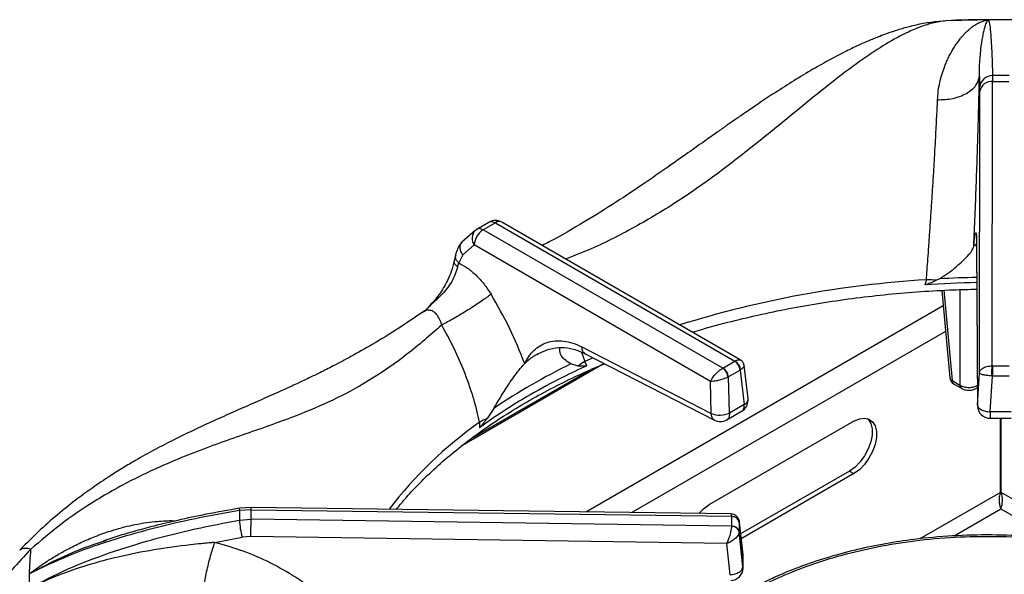
# Model space of a CAD drawing. Units: millimetres. Extents: x 5 to 429, y 5 to 292.
# Drawn here: x 309 to 325, y 263 to 272 of the extents above; entities that cross this region are included whole.
import ezdxf

# ---------------------------------------------------------------- set-up
doc = ezdxf.new("R2010")
doc.units = ezdxf.units.MM

msp = doc.modelspace()

# ---------------------------------------------------------------- linework, layer by layer
at = {"color": 7, "linetype": 'Continuous', "lineweight": 25}
for p, q in [((323.54407, 271.7709), (323.44962, 271.7642)), ((323.72798, 271.78353), (323.56938, 271.77665)), ((324.25373, 271.78964), (324.24183, 271.78962)), ((324.25699, 271.79038), (324.25373, 271.78964)), ((324.11208, 270.87665), (324.11736, 270.70297)), ((324.31899, 266.16992), (324.32613, 270.79123)), ((324.32493, 270.88566), (324.32613, 270.79123)), ((324.32613, 270.79123), (324.59166, 270.79123)), ((324.11101, 266.05516), (324.11809, 270.63214)), ((324.11809, 270.63214), (324.11736, 270.70297)), ((315.94183, 268.39077), (316.13985, 268.50509)), ((320.22501, 266.26829), (316.34924, 268.50572)), ((315.91724, 268.37249), (315.69888, 268.18077)), ((315.91722, 268.37247), (315.94183, 268.39077)), ((316.24508, 268.49541), (316.04706, 268.38109)), ((319.94093, 266.13321), (316.04706, 268.38109)), ((316.24508, 268.49541), (320.13896, 266.24752)), ((315.89995, 268.13496), (315.71485, 267.97517)), ((319.7399, 265.9182), (315.89995, 268.13496)), ((324.06605, 268.11762), (324.07936, 265.52635)), ((324.06633, 268.12759), (324.07965, 265.53633)), ((315.59576, 267.97316), (315.5738, 267.87301)), ((315.71485, 267.97517), (315.65003, 267.84377)), ((315.63162, 267.78149), (315.65003, 267.84377)), ((323.24902, 267.56936), (323.226, 267.48731)), ((323.4602, 267.5846), (323.41342, 267.56079)), ((323.50177, 267.39633), (323.63064, 265.97647)), ((315.09684, 267.06658), (315.07246, 267.04737)), ((317.65266, 266.47833), (319.75465, 265.39836)), ((316.92786, 266.36086), (316.89362, 266.34065)), ((317.7047, 266.36898), (319.80669, 265.28901)), ((318.01562, 266.20924), (315.70097, 264.87301)), ((317.811, 266.11838), (315.84473, 264.98328)), ((317.58809, 266.16777), (317.47237, 266.2022)), ((317.72963, 266.17294), (317.70027, 266.24248)), ((319.94382, 266.1348), (319.94093, 266.13321)), ((319.94382, 266.1348), (320.1362, 266.24586)), ((320.13896, 266.24752), (320.1362, 266.24586)), ((320.22425, 266.10186), (320.23111, 266.10627)), ((320.35076, 265.63879), (320.28699, 266.17438)), ((324.32297, 266.16987), (324.31899, 266.16992)), ((324.32297, 266.16987), (324.59482, 266.16987)), ((320.02465, 265.98708), (320.03187, 265.99079)), ((320.22425, 266.10186), (320.03187, 265.99079)), ((320.04852, 265.40449), (320.03187, 265.99079)), ((320.22425, 266.10186), (320.29064, 265.54426)), ((324.07964, 265.53629), (324.11101, 266.05516)), ((324.28769, 265.42244), (324.32297, 266.00608)), ((324.31302, 266.00648), (324.32297, 266.00608)), ((324.59482, 266.00608), (324.32297, 266.00608)), ((319.75465, 265.39836), (319.7399, 265.9182)), ((323.66687, 265.93148), (323.79382, 265.85819)), ((323.69264, 265.87952), (323.81959, 265.80623)), ((324.06227, 265.80623), (324.07788, 265.81524)), ((316.22045, 265.47948), (316.11006, 265.31452)), ((320.29064, 265.54426), (320.04852, 265.40449)), ((320.00602, 265.29401), (320.24767, 265.43351)), ((324.6301, 265.42244), (324.28769, 265.42244)), ((324.28806, 265.31912), (324.62973, 265.31912)), ((324.45473, 264.11581), (324.45473, 265.31912)), ((324.46306, 264.1158), (324.46306, 265.31912)), ((315.98973, 265.255), (315.98653, 265.16671)), ((322.07241, 265.2718), (319.71539, 263.91112)), ((322.0017, 264.46205), (320.23115, 263.43993)), ((322.07241, 264.42123), (320.23968, 263.36322)), ((322.0017, 264.46205), (322.07241, 264.42123)), ((312.27388, 263.87229), (312.09392, 263.85847)), ((320.06908, 263.7653), (312.27388, 263.87229)), ((312.27465, 263.83406), (312.08492, 263.81965)), ((312.27466, 263.68077), (312.27465, 263.83406)), ((312.27465, 263.83406), (320.08698, 263.72684)), ((320.08698, 263.72684), (320.08707, 263.72454)), ((320.08707, 263.5676), (320.08707, 263.72454)), ((312.08491, 263.66498), (312.27466, 263.68077)), ((320.08698, 263.5653), (312.27466, 263.68077)), ((320.08707, 263.5676), (320.08698, 263.5653)), ((320.26782, 263.11031), (320.20844, 263.64397)), ((320.20942, 263.63138), (320.20915, 263.63737)), ((320.20942, 263.63138), (320.20942, 263.47444)), ((320.20942, 263.63138), (320.26828, 263.10237)), ((311.6855, 263.30251), (312.12871, 263.38774)), ((312.27102, 263.39949), (312.12871, 263.38774)), ((320.00841, 263.28512), (312.27102, 263.39949)), ((320.20915, 263.46894), (320.20942, 263.47444)), ((320.26831, 262.90443), (320.20942, 263.47444)), ((309.88075, 263.32458), (309.92623, 263.34003)), ((320.06077, 262.77837), (320.00841, 263.28512)), ((320.26831, 263.1021), (320.26831, 262.90443)), ((320.26717, 262.87559), (320.26717, 262.91542))]:
    msp.add_line(p, q, dxfattribs=at)
at = {"color": 8, "linetype": 'Continuous', "lineweight": 25}
for p, q in [((324.05351, 268.14013), (324.01975, 268.113)), ((324.07149, 268.09065), (324.06633, 268.12759)), ((323.53375, 267.39809), (323.66687, 265.93148)), ((323.79382, 267.40943), (323.79382, 265.85819)), ((323.52463, 267.1444), (317.72691, 263.79745)), ((323.56219, 266.73063), (318.46371, 263.78733)), ((317.64508, 266.39204), (317.70027, 266.24248)), ((317.83377, 266.303), (317.70027, 266.24248)), ((324.45473, 264.11581), (323.14559, 263.36006)), ((325.41785, 263.56462), (324.46306, 264.1158)), ((323.70163, 263.40889), (324.4589, 263.84605)), ((324.4589, 263.84605), (325.2612, 263.38289)), ((320.26831, 263.1021), (320.26782, 263.11031))]:
    msp.add_line(p, q, dxfattribs=at)
at = {"color": 7, "linetype": 'Continuous', "lineweight": 25, "flags": 128}
for points in [[(323.56938, 271.77665), (323.46322, 271.76684), (323.44965, 271.7642)], [(324.32297, 266.16987), (324.32297, 266.15471), (324.32297, 266.13668), (324.32297, 266.11639), (324.32297, 266.09451), (324.32297, 266.07178), (324.32297, 266.04896), (324.32297, 266.02681), (324.32297, 266.00608)], [(322.29504, 265.31382), (322.30479, 265.30389), (322.34605, 265.23693), (322.3673, 265.14965), (322.3673, 265.04713), (322.34605, 264.93532), (322.30479, 264.82072), (322.24592, 264.70999), (322.17285, 264.60957), (322.08984, 264.52529), (322.0017, 264.46205)], [(322.07241, 265.2718), (322.16055, 265.31032), (322.24356, 265.32189), (322.31663, 265.30583), (322.3755, 265.26308), (322.41676, 265.19611), (322.43801, 265.10884), (322.43801, 265.00631), (322.41676, 264.8945), (322.3755, 264.7799), (322.31663, 264.66917), (322.24356, 264.56875), (322.16055, 264.48447), (322.07241, 264.42123)], [(319.55178, 263.7724), (319.62725, 263.84788), (319.71539, 263.91112)]]:
    msp.add_lwpolyline(points, dxfattribs=at)
at = {"color": 8, "linetype": 'Continuous', "lineweight": 25, "flags": 128}
for points in [[(324.06231, 265.80625), (324.07162, 265.81356), (324.07818, 265.82209)], [(312.08492, 263.81965), (312.08614, 263.83934), (312.08889, 263.85235), (312.09308, 263.8582), (312.09392, 263.85847)]]:
    msp.add_lwpolyline(points, dxfattribs=at)
at = {"color": 7, "linetype": 'Continuous', "lineweight": 25}
for centre, radius, start, end in [((324.45909, 244.44137), 27.34976, 90.4234, 91.864215), ((324.4589, 244.38489), 27.40624, 89.577878, 90.422122), ((324.31891, 270.68323), 0.20252, 88.296185, 174.406203), ((324.30906, 270.59797), 0.19401, 84.95283, 169.854431), ((324.45902, 249.41343), 21.47265, 89.642871, 90.357779), ((316.24508, 268.3253), 0.20833, 60.002688, 119.878438), ((316.22142, 268.10985), 0.32245, 122.733943, 175.533767), ((323.19202, 264.89401), 2.67595, 85.253998, 88.77936), ((324.4563, 248.89042), 18.63754, 91.192038, 93.784949), ((321.92114, 257.05019), 10.17599, 115.924314, 124.07031), ((318.20148, 265.36835), 1.00762, 119.82945, 127.498635), ((319.82289, 265.96854), 0.20261, 5.25155, 54.365113), ((319.83861, 265.97155), 0.19421, 5.687444, 57.200581), ((320.031, 266.08261), 0.19421, 5.687444, 57.200581), ((320.04532, 266.08575), 0.18692, 6.301379, 59.936136), ((323.75513, 265.98777), 0.125, 185.186412, 240.002688), ((320.14389, 265.61416), 0.20833, 0, 6.789634), ((320.14389, 265.61416), 0.20833, 299.957339, 0), ((324.28769, 265.52743), 0.20833, 180.435549, 270.110623), ((316.57226, 264.22865), 1.18015, 113.05713, 119.578063), ((319.89455, 265.73856), 0.36784, 247.645718, 294.744015), ((319.90177, 265.47438), 0.20833, 242.866087, 300.100836), ((316.19593, 263.74226), 4.11175, 178.921497, 181.076876), ((320.0945, 263.60737), 0.1174, 11.799095, 93.626183), ((313.53872, 263.75257), 1.45645, 183.447871, 194.506637), ((294.69899, 263.7675), 17.57587, 358.800209, 359.71726), ((320.0945, 263.45044), 0.1174, 11.798424, 93.626854), ((313.9523, 262.67408), 5.28497, 174.415693, 178.727828), ((320.06077, 263.08727), 0.20833, 0, 6.349081), ((313.92727, 262.67485), 5.25993, 178.730171, 181.269752), ((320.06077, 262.88961), 0.20833, 272.557088, 0)]:
    msp.add_arc(centre, radius, start, end, dxfattribs=at)
at = {"color": 8, "linetype": 'Continuous', "lineweight": 25}
for centre, radius, start, end in [((316.30593, 268.41201), 0.10324, 65.195351, 126.114675), ((316.06224, 268.24254), 0.19471, 138.1424, 213.539224), ((324.25742, 250.75154), 16.84802, 93.43135, 107.318545), ((324.45687, 248.97119), 18.64007, 91.192287, 93.065008), ((323.68922, 265.98655), 0.05944, 189.758443, 247.907123), ((323.72681, 265.92884), 0.06, 177.479066, 235.287306), ((323.85376, 265.85555), 0.05999, 177.478912, 235.32115), ((320.24834, 265.63755), 0.10243, 294.395116, 0.693033), ((319.89412, 259.71543), 6.77726, 125.176872, 142.496455), ((311.95992, 263.84679), 0.31499, 357.683077, 4.642081), ((308.61436, 263.03422), 0.17278, 63.144132, 125.218094)]:
    msp.add_arc(centre, radius, start, end, dxfattribs=at)
at = {"color": 7, "linetype": 'Continuous', "lineweight": 25}
for points, knots in [([(323.44962, 271.7642), (323.36629, 271.75495), (323.21258, 271.7379), (322.98683, 271.68621), (322.79132, 271.63022), (322.63018, 271.5761), (322.5052, 271.52975), (322.40821, 271.49146), (322.32448, 271.45684), (322.23905, 271.41999), (322.104, 271.35926), (321.90746, 271.26461), (321.64749, 271.12767), (321.3589, 270.96348), (321.05962, 270.78167), (320.76539, 270.59303), (320.51149, 270.42402), (320.30558, 270.28378), (320.14388, 270.17209), (319.99573, 270.06882), (319.83222, 269.95402), (319.62271, 269.806), (319.35536, 269.61658), (319.02909, 269.38644), (318.64249, 269.11846), (318.19331, 268.81811), (317.67918, 268.49837), (317.27499, 268.26151), (317.04307, 268.14648), (317.00459, 268.1274)], [0, 0, 0, 0, 0.04203273, 0.077539113, 0.106798915, 0.131910928, 0.149829553, 0.161996542, 0.174111241, 0.186808387, 0.200090824, 0.234934982, 0.27653229, 0.319426412, 0.367760487, 0.414563144, 0.454945084, 0.484704472, 0.509655076, 0.529928554, 0.553927718, 0.587089665, 0.629430266, 0.680999799, 0.741890778, 0.812191523, 0.892169256, 0.982112859, 1, 1, 1, 1]), ([(323.43125, 270.4933), (323.43457, 270.53978), (323.44155, 270.63735), (323.4664, 270.77176), (323.50025, 270.90294), (323.53578, 271.00827), (323.57131, 271.09704), (323.60411, 271.16992), (323.63772, 271.2365), (323.67289, 271.29935), (323.71032, 271.3606), (323.75277, 271.42326), (323.79461, 271.4788), (323.83274, 271.52489), (323.86951, 271.56557), (323.91025, 271.60681), (323.95421, 271.64645), (324.00881, 271.68955), (324.07056, 271.72979), (324.13799, 271.76225), (324.18798, 271.77856), (324.22354, 271.78634), (324.23571, 271.78853), (324.24183, 271.78962)], [0, 0, 0, 0, 0.05901109, 0.12390251, 0.18276418, 0.24807485, 0.286417, 0.32824386, 0.37357476, 0.40777997, 0.44936198, 0.49834359, 0.54484791, 0.58117878, 0.61654377, 0.6570893, 0.70489221, 0.74908294, 0.8210243, 0.89046636, 0.95236486, 0.97604348, 1, 1, 1, 1]), ([(324.4589, 271.79446), (324.22264, 271.79349), (323.97888, 271.79248), (323.73544, 271.78492), (323.72794, 271.78469)], [0, 0, 0, 0, 0.9692051, 1, 1, 1, 1]), ([(324.11208, 270.87659), (324.11208, 270.87696), (324.11207, 270.87763), (324.11206, 270.87875), (324.11205, 270.88041), (324.11202, 270.88338), (324.11198, 270.88866), (324.11193, 270.89807), (324.1119, 270.91478), (324.11205, 270.94433), (324.1129, 270.99622), (324.11768, 271.1302), (324.13405, 271.3198), (324.16355, 271.51503), (324.19504, 271.65827), (324.22656, 271.75536), (324.2447, 271.77832), (324.25373, 271.78975)], [0, 0, 0, 0, 0.00067709, 0.00120665, 0.00215219, 0.00384088, 0.00685622, 0.01224041, 0.0218591, 0.03904273, 0.06975445, 0.12468914, 0.31392544, 0.50293205, 0.66963874, 0.8354782, 1, 1, 1, 1]), ([(324.25698, 271.79048), (324.26361, 271.77434), (324.27683, 271.74215), (324.29243, 271.59922), (324.30559, 271.40726), (324.31646, 271.16911), (324.32211, 270.98015), (324.32493, 270.88566)], [0, 0, 0, 0, 0.200259143, 0.399502019, 0.599045173, 0.799505135, 1, 1, 1, 1]), ([(325.05249, 271.78777), (325.0371, 271.78821), (324.83938, 271.79377), (324.64144, 271.79413), (324.4589, 271.79446)], [0, 0, 0, 0, 0.0778131, 1, 1, 1, 1]), ([(323.43125, 270.4933), (323.51393, 270.4965), (323.641, 270.50142), (323.79586, 270.54714), (323.90344, 270.59578), (323.99178, 270.65744), (324.07975, 270.74842), (324.09934, 270.82607), (324.11208, 270.87659)], [0, 0, 0, 0, 0.23983571, 0.36860453, 0.50000096, 0.63139905, 0.76016762, 1, 1, 1, 1]), ([(324.01975, 268.113), (324.02695, 268.27768), (324.04131, 268.60655), (324.06044, 269.09715), (324.07745, 269.57684), (324.09189, 270.03842), (324.10384, 270.47807), (324.10933, 270.74365), (324.11207, 270.87632)], [0, 0, 0, 0, 0.16702588, 0.33355675, 0.49998328, 0.66678865, 0.83355111, 1, 1, 1, 1]), ([(323.24902, 267.56936), (323.25298, 267.62202), (323.2614, 267.73417), (323.27475, 267.91508), (323.28938, 268.11827), (323.30554, 268.34759), (323.3224, 268.59415), (323.33957, 268.8507), (323.35615, 269.11072), (323.37191, 269.36737), (323.38624, 269.612), (323.40153, 269.88515), (323.4171, 270.18386), (323.42659, 270.39143), (323.43125, 270.4933)], [0, 0, 0, 0, 0.05251772, 0.11182672, 0.17793114, 0.25083512, 0.33436383, 0.41685171, 0.5005172, 0.58994684, 0.67336123, 0.75075382, 0.87767414, 1, 1, 1, 1]), ([(316.13985, 268.50509), (316.1477, 268.50868), (316.16301, 268.5157), (316.19807, 268.51662), (316.22661, 268.50374), (316.24508, 268.49541)], [0, 0, 0, 0, 0.27089144, 0.52820546, 1, 1, 1, 1]), ([(316.04706, 268.38109), (316.02741, 268.3901), (315.98791, 268.40819), (315.95724, 268.3966), (315.94183, 268.39077)], [0, 0, 0, 0, 0.49758508, 1, 1, 1, 1]), ([(324.01975, 268.113), (324.02278, 268.14417), (324.02879, 268.20597), (324.03719, 268.27359), (324.04491, 268.3194), (324.0518, 268.33932), (324.05761, 268.3321), (324.0621, 268.29436), (324.06528, 268.2298), (324.06598, 268.16149), (324.06633, 268.12759)], [0, 0, 0, 0, 0.12044069, 0.23875824, 0.36311299, 0.48732629, 0.61441331, 0.74133332, 0.8716482, 1, 1, 1, 1]), ([(315.69888, 268.18077), (315.67467, 268.14716), (315.63176, 268.08759), (315.60668, 268.00788), (315.59576, 267.97316)], [0, 0, 0, 0, 0.56441849, 1, 1, 1, 1]), ([(323.4602, 267.5846), (323.50562, 267.61248), (323.59656, 267.66833), (323.71517, 267.76384), (323.82507, 267.85871), (323.93373, 267.96712), (324.00406, 268.0552), (324.01608, 268.09949), (324.01975, 268.113)], [0, 0, 0, 0, 0.15367442, 0.3077173, 0.47344243, 0.63899512, 0.88990272, 1, 1, 1, 1]), ([(315.5738, 267.87302), (315.5609, 267.8174), (315.53672, 267.7131), (315.45694, 267.52613), (315.32614, 267.30536), (315.18925, 267.1612), (315.11273, 267.08061)], [0, 0, 0, 0, 0.19701639, 0.36946594, 0.64754315, 1, 1, 1, 1]), ([(315.63162, 267.78149), (315.62036, 267.74162), (315.59808, 267.66269), (315.51954, 267.50409), (315.39728, 267.34209), (315.22793, 267.19378), (315.1343, 267.09988), (315.08533, 267.05077)], [0, 0, 0, 0, 0.14828857, 0.29358869, 0.58023146, 0.78047306, 1, 1, 1, 1]), ([(315.65003, 267.84377), (315.69822, 267.81755), (315.79433, 267.76527), (315.93376, 267.64548), (316.06435, 267.50264), (316.13824, 267.39008), (316.17513, 267.33388)], [0, 0, 0, 0, 0.250617638, 0.499761604, 0.750213286, 1, 1, 1, 1]), ([(323.41342, 267.56079), (323.39904, 267.55425), (323.37027, 267.54116), (323.32528, 267.52123), (323.28102, 267.5027), (323.24713, 267.48951), (323.22902, 267.48762), (323.226, 267.48731)], [0, 0, 0, 0, 0.236961, 0.4739244, 0.7342163, 0.95575319, 1, 1, 1, 1]), ([(319.44721, 266.7173), (319.49799, 266.73298), (319.70512, 266.79691), (320.08094, 266.89558), (320.57339, 267.0127), (321.07628, 267.11491), (321.58726, 267.20313), (322.10538, 267.27675), (322.62927, 267.33587), (323.15772, 267.37961), (323.63831, 267.40746), (323.94291, 267.41403), (324.06965, 267.41676)], [0, 0, 0, 0, 0.0359082, 0.14647818, 0.25707646, 0.3677007, 0.47834825, 0.58901628, 0.69970081, 0.81039914, 0.92110806, 1, 1, 1, 1]), ([(316.17513, 267.33388), (316.12774, 267.29844), (316.05478, 267.24388), (315.91902, 267.15349), (315.80486, 267.08062), (315.68619, 267.00819), (315.53478, 266.91936), (315.43687, 266.86728), (315.37326, 266.83345)], [0, 0, 0, 0, 0.23918389, 0.36818605, 0.50000017, 0.63181509, 0.76081799, 1, 1, 1, 1]), ([(316.72193, 266.2097), (316.64421, 266.40321), (316.48897, 266.78973), (316.27965, 267.15266), (316.17513, 267.33388)], [0, 0, 0, 0, 0.50066178, 1, 1, 1, 1]), ([(315.07158, 267.04787), (314.93083, 266.95268), (314.65384, 266.76536), (314.26262, 266.52674), (313.91656, 266.33011), (313.63248, 266.17965), (313.40728, 266.06616), (313.23852, 265.98409), (313.11426, 265.92511), (313.01167, 265.87718), (312.90675, 265.82881), (312.78336, 265.77271), (312.5926, 265.68715), (312.3388, 265.57518), (312.02823, 265.43896), (311.59631, 265.24686), (311.05412, 264.99366), (310.54363, 264.72196), (310.19124, 264.51301), (309.95899, 264.36744), (309.71003, 264.20026), (309.43889, 264.00337), (309.15588, 263.77966), (308.84046, 263.5067), (308.62726, 263.28984), (308.51466, 263.17531)], [0, 0, 0, 0, 0.06512477, 0.12816005, 0.18194139, 0.22667447, 0.26123718, 0.28768433, 0.30607474, 0.31981849, 0.33633302, 0.35587541, 0.37844066, 0.4269263, 0.47632223, 0.52418007, 0.6269232, 0.72056748, 0.7498023, 0.78160327, 0.82242554, 0.85909167, 0.90078144, 0.94759781, 1, 1, 1, 1]), ([(315.37334, 266.83343), (315.18576, 266.67037), (314.81654, 266.34938), (314.25238, 265.95722), (313.68188, 265.64198), (313.0858, 265.38372), (312.53548, 265.18581), (312.03464, 265.01215), (311.60041, 264.85774), (311.14712, 264.68364), (310.72699, 264.50317), (310.34871, 264.32036), (310.01715, 264.14318), (309.62401, 263.90831), (309.17385, 263.60331), (308.85204, 263.32594), (308.69241, 263.18836)], [0, 0, 0, 0, 0.10054397, 0.19791629, 0.29512166, 0.39032943, 0.48877813, 0.54952332, 0.61117869, 0.67344155, 0.73608462, 0.77936704, 0.82262722, 0.86589188, 0.93347929, 1, 1, 1, 1]), ([(315.98973, 265.255), (315.97515, 265.31909), (315.94455, 265.45365), (315.88934, 265.64914), (315.82363, 265.8537), (315.72552, 266.12104), (315.5807, 266.45781), (315.44225, 266.70852), (315.37326, 266.83345)], [0, 0, 0, 0, 0.11925042, 0.25035687, 0.36247134, 0.49946622, 0.75057159, 1, 1, 1, 1]), ([(316.72193, 266.2097), (316.7435, 266.24952), (316.78628, 266.32852), (316.87055, 266.42502), (316.96931, 266.50168), (317.08454, 266.5546), (317.21259, 266.58129), (317.35291, 266.578), (317.5006, 266.54785), (317.60226, 266.50137), (317.65266, 266.47833)], [0, 0, 0, 0, 0.12027691, 0.23857253, 0.36285931, 0.48705674, 0.61403908, 0.74129837, 0.87174789, 1, 1, 1, 1]), ([(316.91996, 266.35825), (316.98764, 266.39076), (317.12101, 266.45483), (317.32035, 266.47606), (317.51265, 266.45349), (317.64085, 266.39708), (317.7047, 266.36898)], [0, 0, 0, 0, 0.25786684, 0.5081629, 0.755038314, 1, 1, 1, 1]), ([(317.47237, 266.2022), (317.4362, 266.22586), (317.36281, 266.27389), (317.28937, 266.36256), (317.29096, 266.43), (317.29179, 266.465)], [0, 0, 0, 0, 0.31843078, 0.64627324, 1, 1, 1, 1]), ([(320.28697, 266.17462), (320.28525, 266.18388), (320.28174, 266.20275), (320.26833, 266.22878), (320.24969, 266.25177), (320.23342, 266.26269), (320.22535, 266.2681)], [0, 0, 0, 0, 0.2428126, 0.49486296, 0.74963288, 1, 1, 1, 1]), ([(314.63551, 263.83987), (314.6873, 263.90337), (314.81316, 264.05766), (315.0404, 264.29593), (315.31249, 264.55461), (315.60753, 264.80541), (315.92374, 265.04801), (316.26071, 265.28175), (316.61765, 265.506), (316.99349, 265.72039), (317.38835, 265.92359), (317.73067, 266.08623), (317.94709, 266.17641), (318.02021, 266.20687)], [0, 0, 0, 0, 0.06866705, 0.16686179, 0.26491876, 0.36287866, 0.460776, 0.5586377, 0.65648496, 0.75433044, 0.8521846, 0.95005582, 1, 1, 1, 1]), ([(317.72963, 266.17294), (317.60047, 266.11206), (317.28153, 265.96172), (316.86018, 265.7325), (316.4048, 265.45914), (316.14257, 265.2758), (315.98653, 265.16671)], [0, 0, 0, 0, 0.20247516, 0.50000171, 0.70247685, 1, 1, 1, 1]), ([(316.22045, 265.47948), (316.26044, 265.54731), (316.34162, 265.68497), (316.47731, 265.89777), (316.61231, 266.08588), (316.69026, 266.17392), (316.72193, 266.2097)], [0, 0, 0, 0, 0.23958734, 0.48625465, 0.79122916, 1, 1, 1, 1]), ([(317.72963, 266.17294), (317.71697, 266.16994), (317.68488, 266.16232), (317.63954, 266.16595), (317.60526, 266.16716), (317.58809, 266.16777)], [0, 0, 0, 0, 0.24551792, 0.62234474, 1, 1, 1, 1]), ([(319.7399, 265.9182), (319.74842, 265.93507), (319.76576, 265.96937), (319.81243, 266.02885), (319.86259, 266.07802), (319.9073, 266.11302), (319.92983, 266.12654), (319.94093, 266.13321)], [0, 0, 0, 0, 0.22803108, 0.46380538, 0.71900137, 0.86142952, 1, 1, 1, 1]), ([(324.11101, 266.05516), (324.11452, 266.06892), (324.12166, 266.0969), (324.16354, 266.1345), (324.21857, 266.15796), (324.27355, 266.16875), (324.30398, 266.16954), (324.31899, 266.16992)], [0, 0, 0, 0, 0.2284767, 0.46460945, 0.71978577, 0.86178663, 1, 1, 1, 1]), ([(324.31302, 266.00648), (324.3132, 266.02179), (324.31357, 266.05348), (324.31518, 266.10299), (324.31709, 266.14366), (324.31837, 266.16137), (324.31899, 266.16992)], [0, 0, 0, 0, 0.27156287, 0.56208937, 0.78842217, 1, 1, 1, 1]), ([(320.02465, 265.98708), (320.01284, 265.98164), (319.98891, 265.97059), (319.93523, 265.95124), (319.86755, 265.93263), (319.79424, 265.91966), (319.75781, 265.91868), (319.7399, 265.9182)], [0, 0, 0, 0, 0.13856275, 0.28100068, 0.53619905, 0.7719663, 1, 1, 1, 1]), ([(324.31302, 266.00648), (324.29807, 266.00745), (324.26774, 266.00942), (324.21339, 266.01602), (324.15961, 266.02667), (324.11962, 266.04113), (324.11385, 266.05054), (324.11101, 266.05516)], [0, 0, 0, 0, 0.13820359, 0.280210327, 0.535387817, 0.771526279, 1, 1, 1, 1]), ([(323.79382, 265.85819), (323.80445, 265.85241), (323.82543, 265.84102), (323.87417, 265.82579), (323.94093, 265.81768), (324.00769, 265.82579), (324.05644, 265.84102), (324.07742, 265.85242), (324.08804, 265.85819)], [0, 0, 0, 0, 0.13039842, 0.257384307, 0.499997806, 0.742608144, 0.869595177, 1, 1, 1, 1]), ([(323.81956, 265.80625), (323.83157, 265.80022), (323.86456, 265.78367), (323.92202, 265.77353), (323.97751, 265.77672), (324.02371, 265.78717), (324.04853, 265.79943), (324.06231, 265.80625)], [0, 0, 0, 0, 0.16479164, 0.45273409, 0.65676625, 0.80940665, 1, 1, 1, 1]), ([(324.07964, 265.53629), (324.08288, 265.52244), (324.08934, 265.49474), (324.1375, 265.45805), (324.20614, 265.43082), (324.26051, 265.42523), (324.28769, 265.42244)], [0, 0, 0, 0, 0.25000024, 0.50000167, 0.75, 1, 1, 1, 1]), ([(316.11006, 265.31452), (316.10042, 265.30224), (316.08116, 265.27767), (316.05123, 265.23983), (316.02201, 265.20374), (315.99983, 265.17714), (315.98842, 265.1682), (315.98653, 265.16671)], [0, 0, 0, 0, 0.23691924, 0.47383844, 0.73416648, 0.9557989, 1, 1, 1, 1]), ([(324.45473, 264.11581), (324.44698, 264.09126), (324.43147, 264.04215), (324.43051, 263.96433), (324.44126, 263.89443), (324.45309, 263.86198), (324.4589, 263.84605)], [0, 0, 0, 0, 0.252154358, 0.504472026, 0.756797791, 1, 1, 1, 1]), ([(324.4589, 263.84605), (324.46487, 263.86248), (324.47681, 263.89534), (324.48734, 263.96571), (324.48617, 264.04283), (324.47077, 264.09148), (324.46306, 264.1158)], [0, 0, 0, 0, 0.2499996, 0.5000007, 0.74999701, 1, 1, 1, 1]), ([(312.08492, 263.81965), (311.84623, 263.77758), (311.36786, 263.69327), (310.6618, 263.52965), (309.97083, 263.33097), (309.29778, 263.09374), (308.87875, 262.89238), (308.66863, 262.79142)], [0, 0, 0, 0, 0.19945666, 0.39974884, 0.59979073, 0.79932001, 1, 1, 1, 1]), ([(312.09392, 263.85847), (311.91076, 263.82668), (311.57114, 263.76772), (311.10711, 263.66917), (310.7256, 263.5775), (310.41387, 263.49365), (310.13966, 263.41383), (309.96753, 263.35736), (309.87931, 263.32841)], [0, 0, 0, 0, 0.24273565, 0.45010801, 0.62187843, 0.7588959, 0.87642406, 1, 1, 1, 1]), ([(320.20324, 263.66023), (320.20057, 263.66954), (320.19527, 263.68802), (320.17572, 263.71932), (320.14429, 263.74686), (320.10452, 263.76277), (320.08058, 263.76452), (320.07021, 263.76528)], [0, 0, 0, 0, 0.15739885, 0.31243125, 0.5945901, 0.82430271, 1, 1, 1, 1]), ([(320.08698, 263.72684), (320.10351, 263.72549), (320.13772, 263.7227), (320.17729, 263.69914), (320.20206, 263.66907), (320.20684, 263.6477), (320.20915, 263.63737)], [0, 0, 0, 0, 0.27157245, 0.56209281, 0.78842483, 1, 1, 1, 1]), ([(308.66858, 262.55836), (308.87809, 262.667), (309.29606, 262.88372), (309.96819, 263.13781), (310.65828, 263.35184), (311.36525, 263.52808), (311.84501, 263.61934), (312.08491, 263.66498)], [0, 0, 0, 0, 0.20025907, 0.39950154, 0.59904545, 0.79950608, 1, 1, 1, 1]), ([(320.00841, 263.28512), (320.01725, 263.30601), (320.03522, 263.34848), (320.06024, 263.42471), (320.07665, 263.4894), (320.08498, 263.53675), (320.08632, 263.55587), (320.08698, 263.5653)], [0, 0, 0, 0, 0.2284745, 0.4646075, 0.71978769, 0.86178399, 1, 1, 1, 1]), ([(320.20915, 263.46894), (320.20575, 263.48239), (320.19871, 263.51023), (320.16577, 263.54165), (320.12644, 263.56072), (320.09983, 263.56381), (320.08698, 263.5653)], [0, 0, 0, 0, 0.27156394, 0.56209577, 0.78843349, 1, 1, 1, 1]), ([(325.25213, 263.36335), (325.15017, 263.37552), (324.83999, 263.41253), (324.31028, 263.42926), (323.67392, 263.4156), (323.09719, 263.36267), (322.58138, 263.28469), (322.12116, 263.18983), (321.66858, 263.0695), (321.2727, 262.93806), (320.94646, 262.80934), (320.67761, 262.68882), (320.41149, 262.5543), (320.14001, 262.3976), (319.86309, 262.21291), (319.60406, 262.01065), (319.41385, 261.83451), (319.27726, 261.69112), (319.17121, 261.56979), (319.05095, 261.41436), (318.92383, 261.22383), (318.8529, 261.0828), (318.81522, 261.00788)], [0, 0, 0, 0, 0.03747066, 0.11399409, 0.19029475, 0.2666533, 0.32377496, 0.38209514, 0.44228741, 0.50272727, 0.54594704, 0.58402962, 0.62470657, 0.67249234, 0.72110263, 0.7755022, 0.82736421, 0.84831921, 0.8753213, 0.91039437, 0.95239688, 1, 1, 1, 1]), ([(320.20915, 263.46894), (320.20748, 263.46031), (320.20409, 263.44282), (320.18274, 263.40572), (320.14085, 263.36113), (320.0769, 263.3156), (320.03099, 263.29517), (320.00841, 263.28512)], [0, 0, 0, 0, 0.13820835, 0.28021468, 0.5353916, 0.77152819, 1, 1, 1, 1]), ([(311.68551, 263.30246), (311.68479, 263.30241), (311.68351, 263.30233), (311.68123, 263.30214), (311.67787, 263.30185), (311.67189, 263.30134), (311.6612, 263.30043), (311.6421, 263.29879), (311.60801, 263.2958), (311.54712, 263.29029), (311.4384, 263.2799), (311.14846, 263.24927), (310.69524, 263.18668), (310.13616, 263.0762), (309.61558, 262.93709), (309.13435, 262.77456), (308.83452, 262.6349), (308.6852, 262.56535)], [0, 0, 0, 0, 0.00067754, 0.0012075, 0.00215308, 0.0038405, 0.00685625, 0.01224091, 0.0218599, 0.03904338, 0.06975542, 0.12469022, 0.3139259, 0.50293189, 0.6696385, 0.83547762, 1, 1, 1, 1]), ([(311.4953, 262.41633), (311.4984, 262.46905), (311.50318, 262.55008), (311.52733, 262.69914), (311.55189, 262.82406), (311.58206, 262.95414), (311.62576, 263.12113), (311.66196, 263.23098), (311.68551, 263.30246)], [0, 0, 0, 0, 0.23983572, 0.36860393, 0.500000405, 0.631397952, 0.760166408, 1, 1, 1, 1]), ([(313.98084, 261.81063), (313.88974, 261.92687), (313.7078, 262.15901), (313.37414, 262.46803), (313.00236, 262.74291), (312.59246, 262.9762), (312.15339, 263.16928), (311.8416, 263.25804), (311.68584, 263.30238)], [0, 0, 0, 0, 0.16702575, 0.33355726, 0.49998343, 0.66678811, 0.83355047, 1, 1, 1, 1]), ([(308.69241, 263.18836), (308.58862, 263.07902), (308.38021, 262.85946), (308.09156, 262.50173), (307.89248, 262.25332), (307.79139, 262.12718)], [0, 0, 0, 0, 0.32810254, 0.65880679, 1, 1, 1, 1]), ([(320.06077, 262.77837), (320.08789, 262.78204), (320.14212, 262.78938), (320.2106, 262.82001), (320.25863, 262.86015), (320.26508, 262.88967), (320.26831, 262.90443)], [0, 0, 0, 0, 0.249998348, 0.500000725, 0.750001902, 1, 1, 1, 1])]:
    msp.add_open_spline(points, degree=3, knots=knots, dxfattribs=at)
at = {"color": 8, "linetype": 'Continuous', "lineweight": 25}
for points, knots in [([(323.56938, 271.77665), (323.49627, 271.76633), (323.34925, 271.74556), (323.11199, 271.66565), (322.82943, 271.53838), (322.49793, 271.34694), (322.07971, 271.06046), (321.60952, 270.69791), (321.08742, 270.2707), (320.51538, 269.8015), (319.88646, 269.30974), (319.19029, 268.82075), (318.4624, 268.38906), (317.85618, 268.08446), (317.49362, 267.94771), (317.3861, 267.90716)], [0, 0, 0, 0, 0.047215807, 0.094944771, 0.143223116, 0.211846949, 0.280648173, 0.369473941, 0.457587696, 0.544026016, 0.647429339, 0.75013951, 0.852474808, 0.956251439, 1, 1, 1, 1]), ([(315.71485, 267.97517), (315.70045, 267.99956), (315.67053, 268.05024), (315.67081, 268.1233), (315.68428, 268.16787), (315.69875, 268.18034), (315.69905, 268.1806)], [0, 0, 0, 0, 0.34072918, 0.70801214, 0.99388211, 1, 1, 1, 1]), ([(315.63162, 267.78149), (315.61354, 267.7958), (315.57595, 267.82556), (315.57459, 267.85713), (315.57389, 267.87351)], [0, 0, 0, 0, 0.48106221, 1, 1, 1, 1]), ([(315.6009, 267.97197), (315.59711, 267.96057), (315.58816, 267.93369), (315.60775, 267.88679), (315.6363, 267.85774), (315.65003, 267.84377)], [0, 0, 0, 0, 0.27681723, 0.6522913, 1, 1, 1, 1]), ([(315.37334, 266.83347), (315.36824, 266.85021), (315.35811, 266.88339), (315.3323, 266.94344), (315.29279, 267.00721), (315.23433, 267.05946), (315.16973, 267.07999), (315.11357, 267.07424), (315.08405, 267.05187), (315.074, 267.04425)], [0, 0, 0, 0, 0.09734214, 0.19298407, 0.37976333, 0.55999951, 0.73548898, 0.90996715, 1, 1, 1, 1]), ([(317.70591, 266.37135), (317.69975, 266.37396), (317.67931, 266.38261), (317.65807, 266.41924), (317.65441, 266.45919), (317.65266, 266.47833)], [0, 0, 0, 0, 0.18336071, 0.60871933, 1, 1, 1, 1]), ([(316.89362, 266.34065), (316.8821, 266.33406), (316.82027, 266.29871), (316.76605, 266.24963), (316.72193, 266.2097)], [0, 0, 0, 0, 0.1863228, 1, 1, 1, 1]), ([(320.13896, 266.24752), (320.14912, 266.25312), (320.16972, 266.26446), (320.20244, 266.27483), (320.2167, 266.26982), (320.22559, 266.2667)], [0, 0, 0, 0, 0.26762723, 0.54274012, 1, 1, 1, 1]), ([(320.28633, 266.17529), (320.28517, 266.16619), (320.28333, 266.15182), (320.25951, 266.12684), (320.24049, 266.11306), (320.23111, 266.10627)], [0, 0, 0, 0, 0.4670137, 0.73716809, 1, 1, 1, 1]), ([(320.24716, 265.43442), (320.24981, 265.4356), (320.25966, 265.44002), (320.27303, 265.45592), (320.28407, 265.47829), (320.29115, 265.50786), (320.29084, 265.52994), (320.29064, 265.54426)], [0, 0, 0, 0, 0.08240539, 0.30649422, 0.56046735, 0.71472379, 1, 1, 1, 1]), ([(319.80713, 265.28975), (319.80491, 265.2906), (319.7947, 265.2945), (319.78046, 265.30909), (319.76572, 265.33298), (319.75643, 265.36304), (319.75524, 265.38659), (319.75465, 265.39836)], [0, 0, 0, 0, 0.06476523, 0.29858028, 0.53238592, 0.76619689, 1, 1, 1, 1]), ([(320.04852, 265.40449), (320.04874, 265.39019), (320.04909, 265.36813), (320.04212, 265.33862), (320.03113, 265.31629), (320.01792, 265.30048), (320.00818, 265.29611), (320.00564, 265.29497)], [0, 0, 0, 0, 0.28600108, 0.44092579, 0.69570354, 0.9205023, 1, 1, 1, 1]), ([(324.28769, 265.42244), (324.28772, 265.41081), (324.28778, 265.38754), (324.28786, 265.35943), (324.28794, 265.3376), (324.288, 265.32407), (324.28804, 265.31819), (324.28806, 265.31969), (324.28806, 265.32005)], [0, 0, 0, 0, 0.18822196, 0.37645758, 0.56468119, 0.75291394, 0.94114017, 1, 1, 1, 1]), ([(320.08698, 263.72684), (320.08564, 263.74027), (320.08338, 263.76286), (320.07317, 263.76198), (320.06902, 263.76162)], [0, 0, 0, 0, 0.594462241, 1, 1, 1, 1]), ([(308.66863, 262.79142), (308.71941, 262.82918), (308.82248, 262.90585), (308.98152, 263.01159), (309.14665, 263.11243), (309.33064, 263.21419), (309.54017, 263.31695), (309.77485, 263.41558), (310.00348, 263.49529), (310.20777, 263.55293), (310.39489, 263.59552), (310.5732, 263.62661), (310.78233, 263.64908), (310.93836, 263.66), (311.03566, 263.65401), (311.0478, 263.65327)], [0, 0, 0, 0, 0.07282156, 0.14783829, 0.21954529, 0.29545471, 0.39008395, 0.48903953, 0.59051631, 0.67199586, 0.73728312, 0.81579445, 0.88491639, 0.98564303, 1, 1, 1, 1]), ([(318.92707, 261.0542), (318.97309, 261.14406), (319.06738, 261.32814), (319.27082, 261.60427), (319.53649, 261.88958), (319.88212, 262.18015), (320.315, 262.46682), (320.79397, 262.71407), (321.2996, 262.91993), (321.81357, 263.08565), (322.3784, 263.2235), (322.98774, 263.32682), (323.63266, 263.39074), (324.29991, 263.40692), (324.84231, 263.39052), (325.15249, 263.35143), (325.2414, 263.34022)], [0, 0, 0, 0, 0.05934679, 0.12158424, 0.18976672, 0.26435418, 0.34448068, 0.43023986, 0.49875783, 0.57048592, 0.64521416, 0.72264132, 0.80237133, 0.88392068, 0.96672966, 1, 1, 1, 1]), ([(308.66863, 262.79142), (308.81843, 262.87207), (309.11963, 263.03423), (309.52852, 263.20895), (309.7882, 263.2942), (309.88075, 263.32458)], [0, 0, 0, 0, 0.38904432, 0.78224674, 1, 1, 1, 1]), ([(320.26831, 262.90443), (320.26937, 262.89297), (320.27055, 262.88022), (320.26711, 262.86789), (320.26676, 262.86664)], [0, 0, 0, 0, 0.89853132, 1, 1, 1, 1])]:
    msp.add_open_spline(points, degree=3, knots=knots, dxfattribs=at)

doc.saveas('drawing.dxf')
